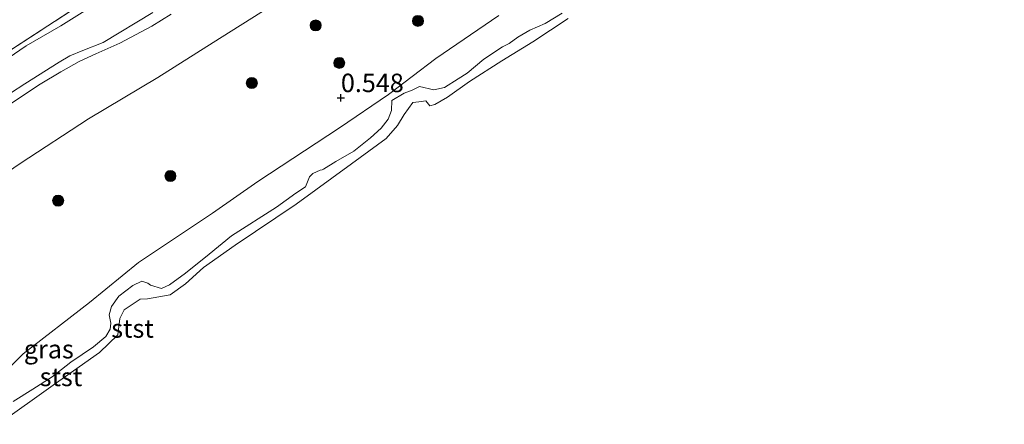
# Model space of a CAD drawing. Units: metres. Extents: x 139998 to 146653, y 512500 to 518751.
# Drawn here: x 142577 to 142710, y 517225 to 517280 of the extents above; entities that cross this region are included whole.
import ezdxf
from ezdxf.enums import TextEntityAlignment as Align

# ---------------------------------------------------------------- set-up
doc = ezdxf.new("R2010")
doc.units = ezdxf.units.M
doc.linetypes.add('IE-TERREINAFSCHEIDING', pattern=[10, 8, -2])
doc.layers.get('0').update_dxf_attribs({"lineweight": 25})
for name, color, linetype, lineweight in [('B-ME-GR-BOOM-S-B1', 93, 'Continuous', 18), ('B-ME-GW-KRUINLIJN-L-B1', 93, 'Continuous', 18), ('B-ME-GW-TEENLIJN-L-B1', 93, 'Continuous', 18), ('B-ME-IE-GRASLAND-GV-B6', 93, 'Continuous', 18), ('B-ME-IE-GRONDWERKLIJN-GROND_INGERICHT-GV-B6', 253, 'Continuous', 18), ('B-ME-IE-TERREINAFSCHEIDING-RASTERHEKWERK-L-B1', 8, 'IE-TERREINAFSCHEIDING', 18), ('B-ME-OB-BEKLEDING-GV-B6', 253, 'Continuous', 18), ('B-ME-OB-WATERLIJN-L-B1', 133, 'OB-WATERLIJN', 18), ('B-ME-OG-WATER-GV-B6', 153, 'Continuous', 18), ('B-ME-VH-VERH_SOORT-BITUMEN-GV-B6', 8, 'IE-TERREINAFSCHEIDING-NATUURLIJK-HOUTWAL', 18)]:
    doc.layers.add(name, color=color, linetype=linetype, lineweight=lineweight)
doc.layers.add('B-ME-GW-HOOGTEPUNT-S-B1', color=10, linetype='Continuous')
doc.styles.add('NLCS-ISO', font='NLCS-ISO.TTF')
doc.linetypes.add('IE-TERREINAFSCHEIDING-NATUURLIJK-HOUTWAL', pattern='A,7,-1.5,[67,NLCS.SHX,S=0.75,R=45,X=0,Y=0],-1.5,7,-1.5,[70,NLCS.SHX,S=0.75,R=0,X=0,Y=0],-1.5', length=20)
doc.linetypes.add('OB-WATERLIJN', pattern='A,10,[32,NLCS.SHX,S=2,R=0,X=0,Y=0],-12', length=22)

# ---------------------------------------------------------------- blocks, each defined once
blk = doc.blocks.new('hoogtepunt')
for p, q in [((-0.5, 0), (0.5, 0)), ((0, 0.5), (0, -0.5))]:
    blk.add_line(p, q)
blk = doc.blocks.new('boom')
h = blk.add_hatch(color=256)
edge = h.paths.add_edge_path()
edge.add_arc((0, 0), 0.75, 0, 360)
blk.add_circle((0, 0), 0.75)

msp = doc.modelspace()

# ---------------------------------------------------------------- linework, layer by layer
at = {"layer": 'B-ME-GW-KRUINLIJN-L-B1'}
for points in [[(142597.461, 517280.926, 3.139), (142594.831, 517279.32, 3.159), (142590.483, 517276.985, 3.205), (142587.229, 517275.538, 3.295), (142584.97, 517274.526, 3.365), (142582.51, 517273.111, 3.386), (142579.729, 517271.454, 3.375), (142574.621, 517268.041, 3.391)], [(142650.437, 517281.063, 0.378), (142648.118, 517279.663, 0.16), (142646.065, 517278.734, 0.343), (142644.432, 517277.813, 0.166), (142643.226, 517276.942, 0.166), (142642.323, 517276.493, 0.243), (142639.813, 517274.832, 0.166), (142637.533, 517272.918, 0.329), (142636.321, 517272.159, 0.169), (142634.478, 517271.002, 0.257), (142633.036, 517270.651, 0.154), (142631.09, 517271.122, -0.02), (142630.094, 517270.642, 0.027), (142629.042, 517270.237, 0.039), (142627.354, 517269.235, 0.064), (142627.295, 517267.872, 0.064), (142626.84, 517266.675, 0.197), (142625.921, 517265.477, 0.209), (142624.475, 517264.153, 0.191), (142622.188, 517262.351, 0.219), (142619.758, 517260.944, 0.437), (142618.088, 517259.917, 0.24), (142617.921, 517259.83, 0.237), (142617.624, 517259.761, 0.234), (142616.634, 517259.325, 0.234), (142616.196, 517258.877, 0.289), (142615.673, 517257.513, 0.289), (142614.356, 517256.636, 0.237)], [(142614.356, 517256.636, 0.237), (142611.729, 517254.77, 0.252), (142605.632, 517250.869, 0.339), (142602.586, 517248.377, 0.268), (142599.415, 517245.791, 0.135), (142597.208, 517244.242, 0.157), (142596.163, 517243.725, 0.339), (142594.656, 517244.179, 0.335), (142594.296, 517244.451, 0.203), (142593.472, 517244.721, 0.271), (142592.241, 517244.141, 0.253), (142590.38, 517242.699, 0.237), (142589.387, 517241.29, 0.203), (142589.074, 517240.162, 0.323), (142589.269, 517239.029, 0.368), (142589.203, 517238.242, 0.384), (142588.618, 517237.218, 0.307), (142586.943, 517235.839, 0.364), (142583.84, 517233.73, 0.486), (142581.355, 517231.778, 0.44), (142578.709, 517230.092, 0.135), (142576.062, 517228.406, 0.416)]]:
    msp.add_polyline3d(points, dxfattribs=at)
at = {"layer": 'B-ME-GW-TEENLIJN-L-B1'}
msp.add_polyline3d([(142566.21, 517253.304, 0.659), (142576.979, 517260.7, 0.679), (142586.265, 517266.735, 0.64), (142595.631, 517272.344, 0.633), (142603.125, 517277.107, 0.795), (142610.812, 517281.935, 0.853), (142621.649, 517288.168, 0.885), (142628.641, 517292.31, 0.775), (142635.362, 517296.167, 0.685), (142644.714, 517301.685, 0.679), (142651.667, 517305.878, 0.614), (142659.213, 517310.681, 0.582), (142672.722, 517317.877, 0.653), (142681.249, 517322.773, 0.717), (142688.655, 517326.58, 0.601), (142695.367, 517329.377, 0.407), (142699.974, 517331.315, 0.104), (142702.311, 517331.865, -0.304), (142705.962, 517333.891, -0.239), (142710.323, 517336.371, -0.142)], dxfattribs=at)
at = {"layer": 'B-ME-IE-GRASLAND-GV-B6'}
for points in [[(142701.114, 517348.16, 3.669), (142701.532, 517347.624, 3.594), (142680.268, 517336.442, 3.508), (142659.964, 517325.521, 3.471), (142642.662, 517315.939, 3.569), (142635.223, 517311.485, 3.569), (142626.345, 517306.176, 3.619), (142613.902, 517298.64, 3.495), (142598.037, 517289.095, 3.477), (142582.488, 517279.337, 3.514), (142577.81, 517276.613, 3.576), (142563.408, 517266.794, 3.569)], [(142573.332, 517274.555, 3.405), (142585.418, 517282.36, 3.399), (142600.947, 517291.839, 3.429), (142613.697, 517299.684, 3.454), (142633.702, 517311.613, 3.399), (142649.208, 517320.611, 3.442), (142662.059, 517327.606, 3.374), (142679.239, 517336.942, 3.362), (142701.114, 517348.16, 3.669)], [(142566.21, 517253.304, 0.659), (142576.979, 517260.7, 0.679), (142586.265, 517266.735, 0.64), (142595.631, 517272.344, 0.633), (142603.125, 517277.107, 0.795), (142610.812, 517281.935, 0.853), (142621.649, 517288.168, 0.885), (142628.641, 517292.31, 0.775), (142635.362, 517296.167, 0.685), (142644.714, 517301.685, 0.679), (142651.667, 517305.878, 0.614), (142659.213, 517310.681, 0.582), (142672.722, 517317.877, 0.653), (142681.249, 517322.773, 0.717), (142688.655, 517326.58, 0.601), (142695.367, 517329.377, 0.407), (142699.974, 517331.315, 0.104)], [(142610.812, 517281.935, 0.853), (142603.125, 517277.107, 0.795), (142595.631, 517272.344, 0.633), (142586.265, 517266.735, 0.64), (142576.979, 517260.7, 0.679), (142566.21, 517253.304, 0.659)], [(142569.802, 517266.41, 3.324), (142577.634, 517271.47, 3.343), (142582.269, 517274.426, 3.318), (142583.707, 517275.28, 3.355), (142585.479, 517276, 3.312), (142588.222, 517277.067, 3.324), (142594.948, 517281.138, 3.281)], [(142597.461, 517280.926, 3.139), (142594.831, 517279.32, 3.159), (142590.483, 517276.985, 3.205), (142587.229, 517275.538, 3.295), (142584.97, 517274.526, 3.365), (142582.51, 517273.111, 3.386), (142579.729, 517271.454, 3.375), (142574.621, 517268.041, 3.391)], [(142574.621, 517268.041, 3.391), (142579.729, 517271.454, 3.375), (142582.51, 517273.111, 3.386), (142584.97, 517274.526, 3.365), (142587.229, 517275.538, 3.295), (142590.483, 517276.985, 3.205), (142594.831, 517279.32, 3.159), (142597.461, 517280.926, 3.139)], [(142641.829, 517280.767, 0.217), (142633.291, 517274.917, 0.175), (142626.913, 517270.045, 0.194), (142620.278, 517265.513, 0.227), (142609.213, 517258.23, 0.316), (142603.05, 517253.935, 0.392), (142593.013, 517247.25, 0.553), (142586.39, 517241.84, 0.548), (142577.393, 517234.875, 0.581), (142575.039, 517232.507, 0.581)]]:
    msp.add_polyline3d(points, dxfattribs=at)
at = {"layer": 'B-ME-IE-GRONDWERKLIJN-GROND_INGERICHT-GV-B6'}
msp.add_polyline3d([(142696.779, 517353.709, -0.315), (142701.114, 517348.16, 3.669), (142679.239, 517336.942, 3.362), (142662.059, 517327.606, 3.374), (142649.208, 517320.611, 3.442), (142633.702, 517311.613, 3.399), (142613.697, 517299.684, 3.454), (142600.947, 517291.839, 3.429), (142585.418, 517282.36, 3.399), (142573.332, 517274.555, 3.405)], dxfattribs=at)
at = {"layer": 'B-ME-IE-TERREINAFSCHEIDING-RASTERHEKWERK-L-B1'}
msp.add_polyline3d([(142516.227, 517227.392, 3.617), (142528.207, 517238.66, 3.663), (142546.931, 517255.254, 3.682), (142561.297, 517266.478, 3.54), (142573.332, 517274.555, 3.405), (142585.418, 517282.36, 3.399), (142600.947, 517291.839, 3.429), (142613.697, 517299.684, 3.454), (142633.702, 517311.613, 3.399), (142649.208, 517320.611, 3.442), (142662.059, 517327.606, 3.374), (142679.239, 517336.942, 3.362), (142701.114, 517348.16, 3.669)], dxfattribs=at)
at = {"layer": 'B-ME-OB-BEKLEDING-GV-B6'}
for points in [[(142576.062, 517228.406, 0.416), (142578.709, 517230.092, 0.135), (142581.355, 517231.778, 0.44), (142583.84, 517233.73, 0.486), (142586.943, 517235.839, 0.364), (142588.618, 517237.218, 0.307), (142589.203, 517238.242, 0.384), (142589.269, 517239.029, 0.368), (142589.074, 517240.162, 0.323), (142589.387, 517241.29, 0.203), (142590.38, 517242.699, 0.237), (142592.241, 517244.141, 0.253), (142593.472, 517244.721, 0.271), (142594.296, 517244.451, 0.203), (142594.656, 517244.179, 0.335), (142596.163, 517243.725, 0.339), (142597.208, 517244.242, 0.157), (142599.415, 517245.791, 0.135), (142602.586, 517248.377, 0.268), (142605.632, 517250.869, 0.339), (142611.729, 517254.77, 0.252), (142614.356, 517256.636, 0.237), (142615.673, 517257.513, 0.289), (142616.196, 517258.877, 0.289), (142616.634, 517259.325, 0.234), (142617.624, 517259.761, 0.234), (142617.921, 517259.83, 0.237), (142618.088, 517259.917, 0.24), (142619.758, 517260.944, 0.437), (142622.188, 517262.351, 0.219), (142624.475, 517264.153, 0.191), (142625.921, 517265.477, 0.209), (142626.84, 517266.675, 0.197), (142627.295, 517267.872, 0.064), (142627.354, 517269.235, 0.064), (142629.042, 517270.237, 0.039), (142630.094, 517270.642, 0.027), (142631.09, 517271.122, -0.02), (142633.036, 517270.651, 0.154), (142634.478, 517271.002, 0.257), (142636.321, 517272.159, 0.169), (142637.533, 517272.918, 0.329), (142639.813, 517274.832, 0.166), (142642.323, 517276.493, 0.243), (142643.226, 517276.942, 0.166), (142644.432, 517277.813, 0.166), (142646.065, 517278.734, 0.343), (142648.118, 517279.663, 0.16), (142650.437, 517281.063, 0.378)], [(142650.437, 517281.063, 0.378), (142648.118, 517279.663, 0.16), (142646.065, 517278.734, 0.343), (142644.432, 517277.813, 0.166), (142643.226, 517276.942, 0.166), (142642.323, 517276.493, 0.243), (142639.813, 517274.832, 0.166), (142637.533, 517272.918, 0.329), (142636.321, 517272.159, 0.169), (142634.478, 517271.002, 0.257), (142633.036, 517270.651, 0.154), (142631.09, 517271.122, -0.02), (142630.094, 517270.642, 0.027), (142629.042, 517270.237, 0.039), (142627.354, 517269.235, 0.064), (142627.295, 517267.872, 0.064), (142626.84, 517266.675, 0.197), (142625.921, 517265.477, 0.209), (142624.475, 517264.153, 0.191), (142622.188, 517262.351, 0.219), (142619.758, 517260.944, 0.437), (142618.088, 517259.917, 0.24), (142617.921, 517259.83, 0.237), (142617.624, 517259.761, 0.234), (142616.634, 517259.325, 0.234), (142616.196, 517258.877, 0.289), (142615.673, 517257.513, 0.289), (142614.356, 517256.636, 0.237), (142611.729, 517254.77, 0.252), (142605.632, 517250.869, 0.339), (142602.586, 517248.377, 0.268), (142599.415, 517245.791, 0.135), (142597.208, 517244.242, 0.157), (142596.163, 517243.725, 0.339), (142594.656, 517244.179, 0.335), (142594.296, 517244.451, 0.203), (142593.472, 517244.721, 0.271), (142592.241, 517244.141, 0.253), (142590.38, 517242.699, 0.237), (142589.387, 517241.29, 0.203), (142589.074, 517240.162, 0.323), (142589.269, 517239.029, 0.368), (142589.203, 517238.242, 0.384), (142588.618, 517237.218, 0.307), (142586.943, 517235.839, 0.364), (142583.84, 517233.73, 0.486), (142581.355, 517231.778, 0.44), (142578.709, 517230.092, 0.135), (142576.062, 517228.406, 0.416)], [(142651.251, 517280.326, -0.25), (142646.464, 517277.16, -0.25), (142642.267, 517274.585, -0.25), (142637.87, 517271.785, -0.25), (142634.876, 517269.674, -0.25), (142633.178, 517268.689, -0.25), (142632.517, 517268.487, -0.25), (142631.936, 517269.158, -0.25), (142630.992, 517269.037, -0.25), (142630.177, 517268.941, -0.25), (142629.024, 517267.331, -0.25), (142628.095, 517265.817, -0.25), (142626.589, 517264.088, -0.25), (142621.886, 517260.614, -0.25), (142614.378, 517255.172, -0.25), (142606.138, 517249.621, -0.25), (142601.836, 517246.598, -0.25), (142599.374, 517244.37, -0.25), (142597.311, 517242.888, -0.25), (142594.242, 517242.348, -0.25), (142593.262, 517242.274, -0.25), (142591.081, 517240.851, -0.25), (142590.493, 517239.668, -0.25), (142590.228, 517237.471, -0.25), (142587.743, 517235.078, -0.25), (142581.472, 517230.643, -0.25), (142574.023, 517225.319, -0.25)], [(142575.039, 517232.507, 0.581), (142577.393, 517234.875, 0.581), (142586.39, 517241.84, 0.548), (142593.013, 517247.25, 0.553), (142603.05, 517253.935, 0.392), (142609.213, 517258.23, 0.316), (142620.278, 517265.513, 0.227), (142626.913, 517270.045, 0.194), (142633.291, 517274.917, 0.175), (142641.829, 517280.767, 0.217)]]:
    msp.add_polyline3d(points, dxfattribs=at)
at = {"layer": 'B-ME-OB-WATERLIJN-L-B1'}
msp.add_polyline3d([(142574.023, 517225.319, -0.25), (142581.472, 517230.643, -0.25), (142587.743, 517235.078, -0.25), (142590.228, 517237.471, -0.25), (142590.493, 517239.668, -0.25), (142591.081, 517240.851, -0.25), (142593.262, 517242.274, -0.25), (142594.242, 517242.348, -0.25), (142597.311, 517242.888, -0.25), (142599.374, 517244.37, -0.25), (142601.836, 517246.598, -0.25), (142606.138, 517249.621, -0.25), (142614.378, 517255.172, -0.25), (142621.886, 517260.614, -0.25), (142626.589, 517264.088, -0.25), (142628.095, 517265.817, -0.25), (142629.024, 517267.331, -0.25), (142630.177, 517268.941, -0.25), (142630.992, 517269.037, -0.25), (142631.936, 517269.158, -0.25), (142632.517, 517268.487, -0.25), (142633.178, 517268.689, -0.25), (142634.876, 517269.674, -0.25), (142637.87, 517271.785, -0.25), (142642.267, 517274.585, -0.25), (142646.464, 517277.16, -0.25), (142651.251, 517280.326, -0.25)], dxfattribs=at)
at = {"layer": 'B-ME-OG-WATER-GV-B6'}
msp.add_polyline3d([(142574.023, 517225.319, -0.25), (142581.472, 517230.643, -0.25), (142587.743, 517235.078, -0.25), (142590.228, 517237.471, -0.25), (142590.493, 517239.668, -0.25), (142591.081, 517240.851, -0.25), (142593.262, 517242.274, -0.25), (142594.242, 517242.348, -0.25), (142597.311, 517242.888, -0.25), (142599.374, 517244.37, -0.25), (142601.836, 517246.598, -0.25), (142606.138, 517249.621, -0.25), (142614.378, 517255.172, -0.25), (142621.886, 517260.614, -0.25), (142626.589, 517264.088, -0.25), (142628.095, 517265.817, -0.25), (142629.024, 517267.331, -0.25), (142630.177, 517268.941, -0.25), (142630.992, 517269.037, -0.25), (142631.936, 517269.158, -0.25), (142632.517, 517268.487, -0.25), (142633.178, 517268.689, -0.25), (142634.876, 517269.674, -0.25), (142637.87, 517271.785, -0.25), (142642.267, 517274.585, -0.25), (142646.464, 517277.16, -0.25), (142651.251, 517280.326, -0.25)], dxfattribs=at)
at = {"layer": 'B-ME-VH-VERH_SOORT-BITUMEN-GV-B6'}
for points in [[(142563.408, 517266.794, 3.569), (142577.81, 517276.613, 3.576), (142582.488, 517279.337, 3.514), (142598.037, 517289.095, 3.477)], [(142594.948, 517281.138, 3.281), (142588.222, 517277.067, 3.324), (142585.479, 517276, 3.312), (142583.707, 517275.28, 3.355), (142582.269, 517274.426, 3.318), (142577.634, 517271.47, 3.343), (142569.802, 517266.41, 3.324)]]:
    msp.add_polyline3d(points, dxfattribs=at)

# ---------------------------------------------------------------- block references
at = {"layer": 'B-ME-GR-BOOM-S-B1', "rotation": 90}
for p in [(142617.031, 517279.396, 0.509), (142630.888, 517280.016, 0.543), (142620.22, 517274.319, 0.509), (142608.382, 517271.589, 0.509), (142597.358, 517258.996, 0.526), (142582.143, 517255.642, 0.543)]:
    msp.add_blockref('boom', p, dxfattribs=at)
at = {"layer": 'B-ME-GW-HOOGTEPUNT-S-B1', "rotation": 90}
msp.add_blockref('hoogtepunt', (142620.446, 517269.577, 0.548), dxfattribs=at)
msp.add_blockref('hoogtepunt', (142620.446, 517269.577, 0.548), dxfattribs=at)

# ---------------------------------------------------------------- texts
at = {"layer": 'B-ME-GW-HOOGTEPUNT-S-B1', "ltscale": 0.2, "style": 'NLCS-ISO'}
msp.add_text('0.548', height=2.5, dxfattribs=at).set_placement((142620.446, 517269.577, 0.548), align=Align.BOTTOM_LEFT)
msp.add_text('0.548', height=2.5, dxfattribs=at).set_placement((142620.446, 517269.577, 0.548), align=Align.BOTTOM_LEFT)
at = {"layer": 'B-ME-IE-GRASLAND-GV-B6', "ltscale": 0.2, "style": 'NLCS-ISO'}
msp.add_text('gras', height=2.5, dxfattribs=at).set_placement((142580.877, 517235.507), align=Align.MIDDLE_CENTER)
at = {"layer": 'B-ME-OB-BEKLEDING-GV-B6', "ltscale": 0.2, "style": 'NLCS-ISO'}
for p in [(142592.218, 517238.315), (142582.528, 517231.748)]:
    msp.add_text('stst', height=2.5, dxfattribs=at).set_placement(p, align=Align.MIDDLE_CENTER)

doc.saveas('drawing.dxf')
